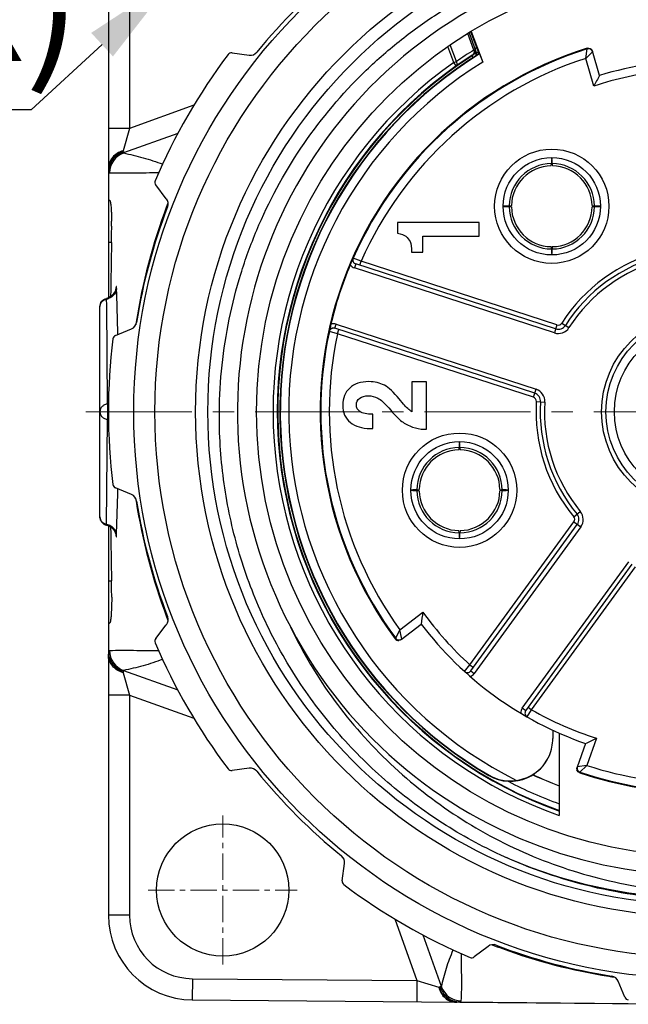
# Model space of a CAD drawing. Units: millimetres. Extents: x 11 to 1469, y 29 to 465.
# Drawn here: x 1192 to 1206, y 348 to 371 of the extents above; entities that cross this region are included whole.
import ezdxf

# ---------------------------------------------------------------- set-up
doc = ezdxf.new("R2010")
doc.units = ezdxf.units.MM
doc.header["$MEASUREMENT"] = 0
doc.linetypes.add('CENTER', pattern=[2, 1.25, -0.25, 0.25, -0.25])
doc.layers.get('0').update_dxf_attribs({"lineweight": 30})
doc.layers.add('CEN', color=1, linetype='CENTER', lineweight=15)
doc.layers.add('DIM', color=3, linetype='Continuous', lineweight=15)
doc.styles.add('Romans字体', font='romans.shx', dxfattribs={"width": 0.75})
doc.styles.get("Standard").update_dxf_attribs({"font": 'simfang_1.ttf', "width": 0.75})
doc.dimstyles.new('02$3', dxfattribs={"dimscale": 0.65, "dimtxt": 4, "dimasz": 2, "dimexe": 1, "dimexo": 1, "dimgap": 0.6, "dimtad": 1, "dimtoh": 1, "dimdsep": 46, "dimtxsty": 'Standard', "dimcen": 0, "dimclrd": 1, "dimclre": 6, "dimclrt": 4, "dimazin": 2, "dimtp": 0.01, "dimtm": 1e-09, "dimtfac": 0.7, "dimtmove": 0, "dimatfit": 0, "dimfxl": 1, "dimtolj": 1, "dimarcsym": 0})

# ---------------------------------------------------------------- blocks, each defined once
blk = doc.blocks.new('*D11')
at = {"layer": 'Defpoints', "color": 0, "transparency": 16777216}
for p in [(1197.735, 374.583), (1195.383, 372.413)]:
    blk.add_point(p, dxfattribs=at)
at = {"layer": 'DIM', "color": 1, "lineweight": -2, "transparency": 16777216}
for p, q in [((1199.407, 376.126), (1201.079, 377.668)), ((1197.735, 374.583), (1195.383, 372.413)), ((1193.711, 370.871), (1192.039, 369.328)), ((1192.039, 369.328), (1178.069, 369.328))]:
    blk.add_line(p, q, dxfattribs=at)
at = {"layer": 'DIM', "color": 1, "transparency": 16777216}
for points in [[(1199.15, 376.404), (1199.664, 375.847), (1197.735, 374.583)], [(1193.454, 371.149), (1193.968, 370.592), (1195.383, 372.413)]]:
    blk.add_solid(points, dxfattribs=at)
at = {"layer": 'DIM', "color": 4, "transparency": 16777216, "insert": (1184.859, 371.946), "char_height": 2.925, "attachment_point": 5, "style": 'Romans字体'}
blk.add_mtext('\\A1;{\\Fromans|c129;∅3.2(4X)}', dxfattribs=at)

msp = doc.modelspace()

# ---------------------------------------------------------------- linework, layer by layer
at = {"color": 7, "linetype": 'Continuous'}
for p, q in [((1193.859, 374.093), (1193.859, 364.892)), ((1194.357, 374.093), (1194.357, 368.891)), ((1202.493, 370.739), (1202.347, 371.131)), ((1202.377, 371.15), (1202.573, 370.626)), ((1202.616, 370.654), (1202.42, 371.176)), ((1202.43, 371.182), (1202.7, 370.46)), ((1202.015, 370.449), (1201.875, 370.823)), ((1202.081, 370.473), (1201.935, 370.864)), ((1196.78, 370.674), (1197.185, 370.62)), ((1202.472, 370.558), (1202.452, 370.61)), ((1202.469, 370.621), (1202.454, 370.62)), ((1202.51, 370.74), (1202.493, 370.739)), ((1202.557, 370.615), (1202.51, 370.74)), ((1202.627, 370.65), (1202.616, 370.654)), ((1202.627, 370.65), (1202.7, 370.46)), ((1205.132, 370.547), (1205.17, 370.769)), ((1205.132, 370.547), (1205.296, 370.702)), ((1205.165, 370.785), (1205.204, 370.79)), ((1205.17, 370.769), (1205.165, 370.785)), ((1205.204, 370.79), (1205.242, 370.778)), ((1205.458, 370.143), (1205.291, 370.718)), ((1202.015, 370.449), (1202.081, 370.473)), ((1202.073, 370.367), (1202.015, 370.449)), ((1205.324, 369.891), (1205.132, 370.547)), ((1195.879, 369.437), (1194.357, 368.891)), ((1194.357, 368.891), (1193.859, 368.891)), ((1194.357, 368.891), (1194.208, 368.365)), ((1195.5, 368.771), (1194.216, 368.311)), ((1194.208, 368.365), (1194.207, 368.357)), ((1204.318, 368.006), (1204.321, 368.029)), ((1204.321, 368.029), (1204.322, 368.043)), ((1204.326, 368.121), (1204.323, 368.06)), ((1204.33, 368.2), (1204.326, 368.121)), ((1204.339, 368.121), (1204.335, 368.2)), ((1204.342, 368.06), (1204.339, 368.121)), ((1204.343, 368.043), (1204.346, 368.011)), ((1204.346, 368.011), (1204.347, 368.007)), ((1193.859, 367.93), (1193.864, 367.888)), ((1193.864, 367.888), (1193.866, 367.882)), ((1193.866, 367.882), (1193.865, 367.767)), ((1193.866, 367.882), (1193.88, 367.848)), ((1193.88, 367.848), (1193.883, 367.845)), ((1193.883, 367.845), (1193.887, 367.844)), ((1193.865, 367.767), (1193.864, 367.198)), ((1195.228, 367.231), (1194.979, 367.555)), ((1193.859, 367.198), (1193.887, 367.198)), ((1203.263, 367.058), (1203.184, 367.055)), ((1203.184, 367.05), (1203.263, 367.046)), ((1203.324, 367.061), (1203.263, 367.058)), ((1203.263, 367.046), (1203.324, 367.043)), ((1203.341, 367.062), (1203.374, 367.065)), ((1203.355, 367.041), (1203.341, 367.042)), ((1203.379, 367.037), (1203.355, 367.041)), ((1203.374, 367.065), (1203.378, 367.066)), ((1205.286, 367.067), (1205.31, 367.063)), ((1205.291, 367.039), (1205.287, 367.038)), ((1205.323, 367.042), (1205.291, 367.039)), ((1205.31, 367.063), (1205.323, 367.062)), ((1205.402, 367.058), (1205.34, 367.061)), ((1205.34, 367.043), (1205.402, 367.046)), ((1205.48, 367.055), (1205.402, 367.058)), ((1205.402, 367.046), (1205.48, 367.05)), ((1200.687, 366.672), (1200.687, 366.417)), ((1202.619, 366.672), (1200.687, 366.672)), ((1202.619, 366.345), (1202.619, 366.672)), ((1193.933, 366.197), (1193.859, 366.198)), ((1201.286, 366.345), (1202.619, 366.345)), ((1201.286, 365.964), (1201.286, 366.345)), ((1201.02, 365.964), (1201.286, 365.964)), ((1204.319, 366.093), (1204.318, 366.098)), ((1204.322, 366.061), (1204.319, 366.093)), ((1204.323, 366.044), (1204.326, 365.983)), ((1204.326, 365.983), (1204.33, 365.904)), ((1204.335, 365.904), (1204.339, 365.983)), ((1204.339, 365.983), (1204.342, 366.044)), ((1204.344, 366.075), (1204.343, 366.061)), ((1204.347, 366.099), (1204.344, 366.075)), ((1199.641, 365.825), (1199.639, 365.826)), ((1199.828, 365.754), (1199.641, 365.825)), ((1199.7, 365.69), (1199.669, 365.595)), ((1204.423, 364.156), (1199.7, 365.69)), ((1199.797, 365.659), (1199.828, 365.754)), ((1204.454, 364.251), (1199.828, 365.754)), ((1204.392, 364.061), (1199.669, 365.595)), ((1194.034, 365.089), (1194.035, 365.095)), ((1194.058, 364.963), (1194.052, 365.11)), ((1193.817, 364.859), (1193.814, 364.877)), ((1193.819, 364.712), (1193.817, 364.859)), ((1194.081, 364.067), (1194.058, 364.963)), ((1193.659, 359.714), (1193.659, 364.682)), ((1193.842, 362.379), (1193.819, 364.712)), ((1204.569, 364.292), (1204.738, 364.185)), ((1194.026, 363.998), (1194.404, 364.155)), ((1194.082, 364.021), (1194.081, 364.067)), ((1199.079, 364.094), (1199.077, 364.095)), ((1199.272, 364.042), (1199.079, 364.094)), ((1199.205, 364.169), (1199.236, 364.264)), ((1203.929, 362.634), (1199.205, 364.169)), ((1199.236, 364.264), (1203.959, 362.729)), ((1199.272, 364.042), (1199.303, 364.137)), ((1204.454, 364.251), (1204.392, 364.061)), ((1203.898, 362.539), (1199.272, 364.042)), ((1201.03, 362.906), (1201.03, 362.195)), ((1201.369, 362.906), (1201.03, 362.906)), ((1201.369, 361.787), (1201.369, 362.906)), ((1203.898, 362.539), (1203.959, 362.729)), ((1200.831, 362.378), (1200.731, 362.499)), ((1203.967, 362.438), (1204.166, 362.425)), ((1193.843, 362.347), (1193.842, 362.379)), ((1193.843, 362.039), (1193.843, 362.347)), ((1193.817, 359.537), (1193.842, 362.017)), ((1193.842, 362.017), (1193.843, 362.039)), ((1200.105, 361.805), (1200.105, 362.139)), ((1200.037, 361.803), (1200.105, 361.805)), ((1201.305, 361.787), (1201.369, 361.787)), ((1202.151, 361.494), (1202.147, 361.413)), ((1202.159, 361.413), (1202.155, 361.494)), ((1202.138, 361.298), (1202.142, 361.321)), ((1202.142, 361.321), (1202.143, 361.335)), ((1202.147, 361.413), (1202.144, 361.352)), ((1202.162, 361.352), (1202.159, 361.413)), ((1202.163, 361.335), (1202.166, 361.303)), ((1202.166, 361.303), (1202.167, 361.299)), ((1194.404, 360.241), (1194.026, 360.398)), ((1194.079, 360.264), (1194.082, 360.375)), ((1201.053, 360.349), (1201.003, 360.346)), ((1201.003, 360.342), (1201.053, 360.339)), ((1201.084, 360.35), (1201.053, 360.349)), ((1201.053, 360.339), (1201.084, 360.338)), ((1201.145, 360.353), (1201.084, 360.35)), ((1201.084, 360.338), (1201.145, 360.335)), ((1201.162, 360.354), (1201.194, 360.357)), ((1201.176, 360.333), (1201.162, 360.334)), ((1201.199, 360.329), (1201.176, 360.333)), ((1201.194, 360.357), (1201.198, 360.358)), ((1203.106, 360.359), (1203.13, 360.355)), ((1203.112, 360.331), (1203.107, 360.33)), ((1203.144, 360.334), (1203.112, 360.331)), ((1203.13, 360.355), (1203.144, 360.354)), ((1203.222, 360.35), (1203.161, 360.353)), ((1203.161, 360.335), (1203.222, 360.338)), ((1203.253, 360.349), (1203.222, 360.35)), ((1203.222, 360.338), (1203.253, 360.339)), ((1203.303, 360.346), (1203.253, 360.349)), ((1203.253, 360.339), (1203.303, 360.342)), ((1194.053, 359.302), (1194.079, 360.264)), ((1204.851, 359.716), (1205.005, 359.843)), ((1193.814, 359.519), (1193.817, 359.537)), ((1193.859, 359.505), (1193.859, 350.303)), ((1193.86, 359.505), (1193.894, 359.488)), ((1193.894, 359.488), (1193.924, 359.469)), ((1202.399, 356.215), (1204.855, 359.594)), ((1202.421, 356.074), (1204.935, 359.535)), ((1205.016, 359.476), (1202.502, 356.016)), ((1204.855, 359.594), (1205.016, 359.476)), ((1194.052, 359.286), (1194.053, 359.302)), ((1202.14, 359.385), (1202.139, 359.389)), ((1202.143, 359.353), (1202.14, 359.385)), ((1202.144, 359.336), (1202.147, 359.275)), ((1202.147, 359.275), (1202.151, 359.194)), ((1202.155, 359.194), (1202.159, 359.275)), ((1202.159, 359.275), (1202.162, 359.336)), ((1202.164, 359.367), (1202.163, 359.353)), ((1202.168, 359.39), (1202.164, 359.367)), ((1203.635, 355.193), (1206.149, 358.653)), ((1203.716, 355.134), (1206.23, 358.595)), ((1203.856, 355.157), (1206.311, 358.536)), ((1193.933, 358.199), (1193.859, 358.198)), ((1193.937, 357.816), (1193.933, 357.59)), ((1200.746, 357.046), (1201.286, 357.465)), ((1193.859, 357.198), (1193.887, 357.199)), ((1193.864, 357.198), (1193.865, 356.628)), ((1194.979, 356.841), (1195.228, 357.165)), ((1200.774, 356.815), (1201.247, 357.181)), ((1200.632, 356.834), (1200.646, 356.845)), ((1200.646, 356.845), (1200.746, 357.046)), ((1200.78, 356.861), (1200.746, 357.046)), ((1200.787, 356.825), (1200.78, 356.861)), ((1193.865, 356.628), (1193.866, 356.515)), ((1200.756, 356.804), (1200.718, 356.794)), ((1193.866, 356.515), (1193.859, 356.467)), ((1202.273, 356.059), (1202.399, 356.215)), ((1202.399, 356.215), (1202.48, 356.156)), ((1194.207, 356.04), (1194.225, 356.082)), ((1194.207, 356.04), (1194.208, 356.032)), ((1194.208, 356.032), (1194.357, 355.505)), ((1194.216, 356.085), (1195.5, 355.626)), ((1202.421, 356.074), (1202.502, 356.016)), ((1194.357, 355.505), (1193.859, 355.505)), ((1194.357, 355.505), (1194.357, 350.303)), ((1194.357, 355.505), (1195.879, 354.959)), ((1203.775, 355.215), (1203.856, 355.157)), ((1203.716, 355.134), (1203.635, 355.193)), ((1203.747, 354.988), (1203.856, 355.157)), ((1204.357, 354.673), (1204.357, 354.476)), ((1204.509, 354.605), (1204.509, 352.658)), ((1205.131, 354.359), (1204.93, 353.797)), ((1205.389, 354.484), (1205.158, 353.841)), ((1205.158, 353.841), (1204.935, 353.812)), ((1205.158, 353.841), (1204.997, 353.683)), ((1197.185, 353.776), (1196.78, 353.722)), ((1202.849, 353.602), (1202.852, 353.611)), ((1204.924, 353.758), (1204.93, 353.797)), ((1204.992, 353.668), (1204.957, 353.688)), ((1204.997, 353.683), (1204.992, 353.668)), ((1199.384, 351.119), (1199.437, 351.524)), ((1194.357, 350.303), (1193.859, 350.303)), ((1200.622, 350.217), (1201.147, 348.757)), ((1201.287, 349.838), (1201.723, 348.625)), ((1202.826, 349.567), (1202.502, 349.318)), ((1195.844, 348.803), (1195.842, 348.303)), ((1195.844, 348.803), (1201.147, 348.757)), ((1201.147, 348.757), (1201.145, 348.257)), ((1201.147, 348.757), (1201.661, 348.602)), ((1206.059, 348.365), (1205.902, 348.743)), ((1201.661, 348.602), (1201.723, 348.625)), ((1201.723, 348.625), (1201.73, 348.607)), ((1195.842, 348.303), (1207.859, 348.198)), ((1202.091, 348.248), (1202.138, 348.253)), ((1202.145, 348.255), (1202.188, 348.27)), ((1202.145, 348.255), (1206.138, 348.215)), ((1202.188, 348.27), (1202.192, 348.274)), ((1202.192, 348.274), (1202.193, 348.278)), ((1206.138, 348.215), (1207.803, 348.199))]:
    msp.add_line(p, q, dxfattribs=at)
for points in [[(1194.031, 365.078), (1194.026, 365.062), (1194.017, 365.042), (1194.006, 365.019), (1193.991, 364.996), (1193.973, 364.972)], [(1194.035, 365.095), (1194.034, 365.09), (1194.031, 365.078)], [(1193.871, 364.896), (1193.84, 364.884), (1193.814, 364.877)], [(1193.927, 364.93), (1193.9, 364.912), (1193.871, 364.896)], [(1193.973, 364.972), (1193.952, 364.95), (1193.927, 364.93)], [(1193.814, 359.519), (1193.825, 359.517), (1193.86, 359.505)], [(1193.924, 359.469), (1193.951, 359.446), (1193.975, 359.422), (1193.994, 359.396), (1194.01, 359.37), (1194.022, 359.345), (1194.029, 359.325)], [(1194.029, 359.325), (1194.033, 359.31), (1194.035, 359.303), (1194.035, 359.302)]]:
    msp.add_lwpolyline(points, dxfattribs=at)
for centre, radius in [((1207.859, 362.198), 13.4), ((1207.859, 362.198), 12.9), ((1207.859, 362.198), 11.939), ((1207.859, 362.198), 11.65), ((1207.859, 362.198), 10.5), ((1204.332, 367.052), 1.35), ((1204.332, 367.052), 1.15), ((1207.859, 362.198), 2.35), ((1207.859, 362.198), 2.25), ((1207.859, 362.198), 2.05), ((1202.153, 360.344), 1.35), ((1202.153, 360.344), 1.15)]:
    msp.add_circle(centre, radius, dxfattribs=at)
for centre, radius, start, end in [((1207.859, 362.198), 10.95, 299.8316, 297), ((1207.859, 362.198), 13.5, 128.9939, 141.0061), ((1207.859, 362.198), 14, 142.9418, 157.0582), ((1196.767, 370.575), 0.1, 82.5, 142.9418), ((1197.211, 370.819), 0.2, 262.5, 321.0061), ((1207.859, 362.198), 10, 122.7299, 250.4622), ((1207.859, 362.198), 9.95, 121.802, 239.7632), ((1207.859, 362.198), 9.94, 121.7565, 239.7558), ((1207.859, 362.198), 9, 107.419, 216.581), ((1207.859, 362.198), 8.983, 107.4212, 156.1849), ((1207.779, 362.166), 9.991, 122.2044, 124.8293), ((1207.845, 362.19), 10.091, 122.0401, 124.834), ((1205.374, 366.064), 5.404, 122.5211, 122.7303), ((1207.859, 362.198), 10.1, 121.6326, 121.9212), ((1207.859, 362.198), 10, 121.7562, 122.0441), ((1205.2, 370.674), 0.1, 16.2501, 107.4214), ((1205.195, 370.69), 0.1, 50.4753, 61.8717), ((1207.859, 362.198), 10.111, 125.3103, 250.6508), ((1207.859, 362.198), 10.011, 125.3103, 250.4602), ((1207.859, 362.198), 9.74, 121.9804, 243.425), ((1207.859, 362.198), 8.783, 108.0871, 156.1185), ((1207.859, 362.198), 8.3, 73.1869, 106.8131), ((1207.859, 362.198), 8.1, 96.3794, 108.2421), ((1225.737, 359.147), 23.068, 151.5314, 152.2418), ((1194.387, 367.84), 0.5, 109.9507, 179.6183), ((1204.332, 367.052), 1.008, 90.5227, 179.4773), ((1202.94, 368.127), 1.385, 356.5224, 357.2252), ((1204.332, 367.052), 1.05, 89.6103, 90.3897), ((1205.851, 368.134), 1.512, 182.8043, 183.4481), ((1204.332, 367.052), 1.008, 0.5227, 89.4773), ((1194.322, 367.87), 0.456, 172.6243, 178.483), ((1194.332, 367.868), 0.467, 170.7593, 172.6398), ((1204.332, 367.052), 0.954, 90.8924, 179.1076), ((1204.332, 367.052), 0.954, 0.8924, 89.1076), ((1195.059, 367.616), 0.1, 157.0582, 217.5), ((1195.07, 367.109), 0.2, 338.9939, 37.5), ((1207.957, 362.25), 13.596, 158.9737, 159.3467), ((1208.111, 362.195), 13.759, 159.3592, 171.1326), ((1207.859, 362.198), 13.5, 158.9939, 171.0061), ((1204.332, 367.052), 1.05, 179.6098, 180.3902), ((1203.25, 368.571), 1.512, 272.8043, 273.4481), ((1204.332, 367.052), 1.008, 180.5227, 269.4773), ((1203.257, 365.66), 1.385, 86.5224, 87.2252), ((1204.332, 367.052), 0.954, 180.8924, 269.1076), ((1204.332, 367.052), 1.008, 270.5227, 359.4773), ((1204.332, 367.052), 0.954, 270.8924, 359.1076), ((1205.407, 368.445), 1.385, 266.5224, 267.2252), ((1205.414, 365.533), 1.512, 92.8043, 93.4481), ((1204.332, 367.052), 1.05, 359.6098, 0.3902), ((1183.537, 366.54), 10.399, 0.2194, 0.8706), ((1179.501, 366.524), 14.436, 359.2181, 0.2227), ((1399.068, 362.183), 205.173, 178.87905, 179.23572), ((1174.617, 366.576), 19.32, 358.8767, 359.2612), ((1202.813, 365.97), 1.512, 2.8043, 3.4481), ((1204.332, 367.052), 1.05, 269.6103, 270.3897), ((1205.725, 365.977), 1.385, 176.5224, 177.2252), ((1207.859, 362.198), 3.9, 104.4775, 147.5225), ((1207.102, 362.515), 8.164, 156.0731, 157.2948), ((1199.731, 365.786), 0.1, 156.1864, 252.0001), ((1199.733, 365.785), 0.1, 156.1849, 251.9999), ((1207.859, 362.198), 3.8, 104.4775, 147.5225), ((1207.859, 362.198), 3.7, 104.4775, 147.5225), ((1207.859, 362.198), 8.985, 157.2963, 166.7037), ((1199.731, 365.786), 0.2, 216.6903, 251.995), ((1193.752, 365.176), 0.324, 281.5691, 292.9448), ((1193.825, 364.682), 0.166, 167.8133, 179.9422), ((1194.328, 364.34), 0.2, 292.5, 351.0061), ((1208.174, 362.181), 13.824, 171.1128, 171.3827), ((1204.485, 364.346), 0.1, 252, 327.5225), ((1207.859, 362.198), 8.983, 167.8151, 216.5788), ((1207.144, 362.368), 8.25, 166.7115, 167.9205), ((1199.174, 364.074), 0.1, 71.9998, 167.8136), ((1199.176, 364.073), 0.1, 72.0001, 167.8151), ((1199.174, 364.074), 0.2, 72.0002, 107.3146), ((1204.485, 364.346), 0.3, 252, 327.5225), ((1204.485, 364.346), 0.2, 252, 327.5225), ((1207.859, 362.198), 14, 172.9418, 187.0582), ((1194.064, 363.906), 0.1, 112.5, 172.9418), ((1207.859, 362.198), 8.783, 167.8815, 215.9129), ((1203.867, 362.444), 0.3, 356.4775, 72), ((1203.867, 362.444), 0.1, 356.4775, 72), ((1203.867, 362.444), 0.2, 356.4775, 72), ((1207.859, 362.198), 3.9, 176.4775, 219.5225), ((1207.859, 362.198), 3.8, 176.4775, 219.5225), ((1207.859, 362.198), 3.7, 176.4775, 219.5225), ((1193.816, 362.699), 0.321, 274.729, 278.1053), ((1193.816, 361.698), 0.321, 81.8947, 85.2709), ((1202.153, 360.344), 1.008, 90.5227, 179.4773), ((1202.153, 360.344), 0.954, 90.8924, 179.1076), ((1200.76, 361.419), 1.385, 356.5224, 357.2252), ((1202.153, 360.344), 1.05, 89.6103, 90.3897), ((1203.672, 361.426), 1.512, 182.8043, 183.4481), ((1202.153, 360.344), 1.008, 0.5227, 89.4773), ((1202.153, 360.344), 0.954, 0.8924, 89.1076), ((1194.064, 360.49), 0.1, 187.0582, 247.5), ((1202.153, 360.344), 1.05, 179.6098, 180.3902), ((1201.071, 361.863), 1.512, 272.8043, 273.4481), ((1202.153, 360.344), 1.008, 180.5227, 269.4773), ((1201.078, 358.952), 1.385, 86.5224, 87.2252), ((1202.153, 360.344), 1.008, 270.5227, 359.4773), ((1203.228, 361.737), 1.385, 266.5224, 267.2252), ((1203.235, 358.825), 1.512, 92.8043, 93.4481), ((1202.153, 360.344), 1.05, 359.6098, 0.3902), ((1194.328, 360.056), 0.2, 8.9939, 67.5), ((1208.172, 362.215), 13.822, 188.6307, 188.8611), ((1202.153, 360.344), 0.954, 180.8924, 269.1076), ((1202.153, 360.344), 0.954, 270.8924, 359.1076), ((1208.148, 362.211), 13.798, 188.8579, 200.6237), ((1207.859, 362.198), 13.5, 188.9939, 201.0061), ((1204.774, 359.653), 0.1, 324, 39.5225), ((1204.774, 359.653), 0.2, 324, 39.5225), ((1204.774, 359.653), 0.3, 324, 39.5225), ((1193.752, 359.22), 0.324, 67.0549, 78.4309), ((1399.068, 362.213), 205.174, 180.76431, 181.12095), ((1200.634, 359.262), 1.512, 2.8043, 3.4481), ((1202.153, 360.344), 1.05, 269.6103, 270.3897), ((1203.545, 359.269), 1.385, 176.5224, 177.2252), ((1174.616, 357.82), 19.321, 0.7391, 1.1233), ((1178.507, 357.868), 15.43, 359.8088, 0.7498), ((1195.07, 357.287), 0.2, 322.5, 21.0061), ((1207.958, 362.147), 13.598, 200.6526, 201.0292), ((1224.116, 354.158), 23.068, 171.7582, 172.4686), ((1207.859, 362.198), 8.1, 215.7579, 227.6206), ((1207.859, 362.198), 8.3, 217.1869, 250.8131), ((1200.726, 356.905), 0.1, 216.5786, 307.7499), ((1195.059, 356.78), 0.1, 142.5, 202.9418), ((1207.859, 362.198), 14, 202.9418, 217.0582), ((1200.712, 356.894), 0.1, 216.5785, 273.4568), ((1194.322, 356.527), 0.456, 181.517, 187.3757), ((1194.332, 356.528), 0.467, 187.3602, 189.2416), ((1194.387, 356.556), 0.5, 180.3817, 250.0491), ((1202.34, 356.133), 0.1, 227.6987, 324), ((1202.34, 356.133), 0.2, 288.302, 324), ((1203.797, 355.075), 0.2, 144, 179.698), ((1203.797, 355.075), 0.1, 144, 240.3013), ((1207.859, 362.198), 8.1, 240.3794, 252.2421), ((1203.356, 354.476), 1, 336.6043, 359.9961), ((1195.189, 375.175), 23.068, 295.5314, 296.2418), ((1203.357, 354.476), 1, 278.3347, 336.6003), ((1203.353, 354.467), 1, 294.1947, 336.6002), ((1207.859, 362.198), 8.783, 252.0871, 287.9129), ((1196.767, 353.822), 0.1, 217.0582, 277.5), ((1197.211, 353.578), 0.2, 38.9939, 97.5), ((1207.859, 362.198), 13.5, 218.9939, 231.0061), ((1203.352, 354.466), 1, 239.7649, 294.3393), ((1203.355, 354.482), 1.006, 240.0097, 278.3745), ((1207.859, 362.198), 9.454, 245.1525, 249.243), ((1207.859, 362.198), 9.45, 245.1631, 249.2304), ((1205.024, 353.763), 0.0999, 182.8669, 194.1535), ((1205.029, 353.778), 0.1, 160.2501, 251.4214), ((1207.859, 362.198), 8.999, 251.4191, 288.5809), ((1207.859, 362.198), 8.983, 251.4212, 288.5788), ((1207.859, 362.198), 9.85, 242.5232, 250.114), ((1199.239, 351.55), 0.2, 352.5, 51.0061), ((1207.852, 362.181), 11.473, 246.1001, 246.8149), ((1207.859, 362.198), 11.492, 246.815, 289.3551), ((1199.483, 351.106), 0.1, 172.5, 232.9418), ((1207.859, 362.198), 14, 232.9418, 247.0582), ((1195.859, 350.303), 2, 180, 269.5), ((1195.857, 350.303), 1.5, 180.0003, 269.4997), ((1202.948, 349.409), 0.2, 68.9939, 127.5), ((1207.785, 362.149), 13.453, 248.8018, 249.9209), ((1207.859, 362.198), 13.5, 248.9939, 261.0061), ((1207.826, 362.265), 13.576, 249.9282, 260.8937), ((1202.441, 349.398), 0.1, 247.0582, 307.5), ((1207.832, 362.287), 13.598, 260.8837, 261.4908), ((1205.717, 348.667), 0.2, 22.5, 81.0061), ((1201.77, 348.777), 0.206, 237.9525, 243.1255), ((1202.2, 348.778), 0.5, 200.002, 269.2829), ((1202.163, 348.715), 0.461, 257.9019, 261.114), ((1202.162, 348.702), 0.448, 261.0963, 267.8261), ((1202.113, 348.355), 0.106, 283.4257, 287.2458), ((1206.151, 348.403), 0.1, 202.5, 262.9418)]:
    msp.add_arc(centre, radius, start, end, dxfattribs=at)
msp.add_ellipse((1196.559, 350.898), major_axis=(1.561, 0), ratio=1, dxfattribs=at)
for points, knots in [([(1196.481, 362.198), (1196.484, 362.565), (1196.527, 363.299), (1196.696, 364.389), (1196.97, 365.457), (1197.471, 366.838), (1198.346, 368.464), (1199.519, 369.889), (1200.608, 370.875), (1201.494, 371.532), (1202.439, 372.1), (1203.767, 372.73), (1205.532, 373.269), (1207.735, 373.49), (1209.938, 373.278), (1211.705, 372.745), (1213.034, 372.118), (1213.981, 371.552), (1214.867, 370.895), (1215.955, 369.909), (1217.125, 368.48), (1217.989, 366.849), (1218.478, 365.463), (1218.739, 364.392), (1218.893, 363.3), (1218.923, 362.565), (1218.92, 362.198)], [0, 0, 0, 0, 0.031264, 0.06254, 0.093807, 0.125076, 0.187542, 0.250005, 0.281274, 0.312543, 0.343812, 0.375081, 0.437543, 0.500006, 0.562468, 0.62493, 0.656198, 0.687467, 0.718736, 0.750004, 0.812465, 0.874926, 0.906195, 0.937461, 0.968737, 1, 1, 1, 1]), ([(1202.493, 370.739), (1202.501, 370.718), (1202.502, 370.67), (1202.473, 370.632), (1202.454, 370.62)], [0, 0, 0, 0, 0.511997, 1, 1, 1, 1]), ([(1202.51, 370.74), (1202.517, 370.721), (1202.519, 370.674), (1202.489, 370.634), (1202.469, 370.621)], [0, 0, 0, 0, 0.45505, 1, 1, 1, 1]), ([(1202.073, 370.367), (1202.079, 370.372), (1202.091, 370.386), (1202.097, 370.413), (1202.094, 370.444), (1202.086, 370.464), (1202.081, 370.473)], [0, 0, 0, 0, 0.210162, 0.444187, 0.709995, 1, 1, 1, 1]), ([(1194.208, 368.365), (1194.158, 368.351), (1194.065, 368.31), (1193.951, 368.212), (1193.877, 368.086), (1193.859, 367.991), (1193.859, 367.945)], [0, 0, 0, 0, 0.263159, 0.51743, 0.761967, 1, 1, 1, 1]), ([(1194.199, 368.328), (1194.116, 368.298), (1193.963, 368.196), (1193.885, 368.028), (1193.872, 367.943)], [0, 0, 0, 0, 0.505539, 1, 1, 1, 1]), ([(1194.203, 368.355), (1194.138, 368.336), (1194.017, 368.275), (1193.931, 368.169), (1193.902, 368.111)], [0, 0, 0, 0, 0.510925, 1, 1, 1, 1]), ([(1194.206, 368.356), (1194.204, 368.351), (1194.197, 368.344), (1194.198, 368.334), (1194.198, 368.33), (1194.199, 368.328)], [0, 0, 0, 0, 0.609253, 0.818875, 1, 1, 1, 1]), ([(1194.199, 368.328), (1194.199, 368.325), (1194.202, 368.321), (1194.205, 368.313), (1194.213, 368.311), (1194.218, 368.312), (1194.221, 368.312)], [0, 0, 0, 0, 0.28899, 0.511272, 0.735557, 1, 1, 1, 1]), ([(1194.206, 368.356), (1194.212, 368.347), (1194.219, 368.335), (1194.224, 368.315), (1194.221, 368.312)], [0, 0, 0, 0, 0.695394, 1, 1, 1, 1]), ([(1194.216, 368.311), (1194.371, 368.278), (1194.684, 368.206), (1194.99, 368.106), (1195.142, 368.048)], [0, 0, 0, 0, 0.493306, 1, 1, 1, 1]), ([(1193.902, 368.111), (1193.895, 368.097), (1193.871, 368.039), (1193.859, 367.976), (1193.859, 367.93)], [0, 0, 0, 0, 0.253511, 1, 1, 1, 1]), ([(1193.887, 367.844), (1194.076, 367.842), (1194.465, 367.841), (1194.854, 367.847), (1195.054, 367.85)], [0, 0, 0, 0, 0.485443, 1, 1, 1, 1]), ([(1204.347, 368.007), (1204.347, 368.007), (1204.347, 368.006), (1204.347, 368.006), (1204.347, 368.006)], [0, 0, 0, 0, 0.368634, 1, 1, 1, 1]), ([(1193.887, 367.198), (1193.891, 367.198), (1193.899, 367.184), (1193.905, 367.159), (1193.913, 367.116), (1193.92, 367.059), (1193.925, 366.986), (1193.932, 366.865), (1193.935, 366.767), (1193.936, 366.698)], [0, 0, 0, 0, 0.024504, 0.07771, 0.162212, 0.277179, 0.421016, 0.591357, 1, 1, 1, 1]), ([(1203.378, 367.066), (1203.378, 367.066), (1203.378, 367.067), (1203.379, 367.067), (1203.379, 367.067)], [0, 0, 0, 0, 0.368634, 1, 1, 1, 1]), ([(1205.287, 367.038), (1205.287, 367.038), (1205.287, 367.038), (1205.286, 367.038), (1205.286, 367.037)], [0, 0, 0, 0, 0.368634, 1, 1, 1, 1]), ([(1204.318, 366.098), (1204.318, 366.098), (1204.318, 366.098), (1204.318, 366.099), (1204.318, 366.099)], [0, 0, 0, 0, 0.368634, 1, 1, 1, 1]), ([(1194.017, 364.998), (1194.002, 364.971), (1193.961, 364.923), (1193.907, 364.89), (1193.878, 364.878)], [0, 0, 0, 0, 0.492033, 1, 1, 1, 1]), ([(1194.052, 365.11), (1194.05, 365.081), (1194.04, 365.041), (1194.022, 365.006), (1194.017, 364.998)], [0, 0, 0, 0, 0.745957, 1, 1, 1, 1]), ([(1194.052, 365.11), (1194.052, 365.117), (1194.052, 365.127), (1194.05, 365.139), (1194.05, 365.146), (1194.049, 365.15), (1194.048, 365.153), (1194.046, 365.155), (1194.044, 365.154), (1194.044, 365.151), (1194.042, 365.147), (1194.041, 365.14), (1194.038, 365.129), (1194.036, 365.11), (1194.034, 365.094), (1194.033, 365.084)], [0, 0, 0, 0, 0.182438, 0.252251, 0.307399, 0.347852, 0.3739, 0.387315, 0.399613, 0.423945, 0.462661, 0.516136, 0.584332, 0.764214, 1, 1, 1, 1]), ([(1193.659, 364.682), (1193.659, 364.726), (1193.69, 364.817), (1193.771, 364.867), (1193.814, 364.877)], [0, 0, 0, 0, 0.499638, 1, 1, 1, 1]), ([(1193.663, 364.717), (1193.67, 364.751), (1193.71, 364.819), (1193.78, 364.852), (1193.817, 364.859)], [0, 0, 0, 0, 0.486537, 1, 1, 1, 1]), ([(1193.842, 362.379), (1193.818, 362.377), (1193.77, 362.365), (1193.71, 362.325), (1193.669, 362.266), (1193.659, 362.221), (1193.659, 362.198)], [0, 0, 0, 0, 0.261024, 0.515386, 0.76079, 1, 1, 1, 1]), ([(1193.659, 362.198), (1193.659, 362.176), (1193.669, 362.13), (1193.709, 362.072), (1193.77, 362.031), (1193.818, 362.019), (1193.842, 362.017)], [0, 0, 0, 0, 0.239112, 0.48449, 0.73881, 1, 1, 1, 1]), ([(1202.886, 351.839), (1202.406, 352.074), (1201.478, 352.614), (1200.212, 353.608), (1199.098, 354.769), (1198.157, 356.075), (1197.408, 357.5), (1196.867, 359.015), (1196.543, 360.592), (1196.476, 361.663), (1196.481, 362.198)], [0, 0, 0, 0, 0.125001, 0.250001, 0.375002, 0.500002, 0.625002, 0.750001, 0.875001, 1, 1, 1, 1]), ([(1202.167, 361.299), (1202.167, 361.299), (1202.167, 361.298), (1202.167, 361.298), (1202.168, 361.298)], [0, 0, 0, 0, 0.368634, 1, 1, 1, 1]), ([(1201.198, 360.358), (1201.198, 360.358), (1201.199, 360.358), (1201.199, 360.359), (1201.199, 360.359)], [0, 0, 0, 0, 0.368634, 1, 1, 1, 1]), ([(1203.107, 360.33), (1203.107, 360.33), (1203.107, 360.33), (1203.106, 360.329), (1203.106, 360.329)], [0, 0, 0, 0, 0.368634, 1, 1, 1, 1]), ([(1193.659, 359.714), (1193.659, 359.67), (1193.69, 359.58), (1193.771, 359.529), (1193.814, 359.519)], [0, 0, 0, 0, 0.500221, 1, 1, 1, 1]), ([(1193.726, 359.579), (1193.706, 359.595), (1193.672, 359.636), (1193.659, 359.689), (1193.659, 359.714)], [0, 0, 0, 0, 0.507992, 1, 1, 1, 1]), ([(1193.817, 359.537), (1193.808, 359.539), (1193.776, 359.547), (1193.746, 359.563), (1193.726, 359.579)], [0, 0, 0, 0, 0.25361, 1, 1, 1, 1]), ([(1194.017, 359.399), (1194.002, 359.425), (1193.961, 359.473), (1193.907, 359.506), (1193.878, 359.518)], [0, 0, 0, 0, 0.492033, 1, 1, 1, 1]), ([(1194.052, 359.286), (1194.05, 359.316), (1194.04, 359.355), (1194.022, 359.39), (1194.017, 359.399)], [0, 0, 0, 0, 0.745957, 1, 1, 1, 1]), ([(1194.033, 359.311), (1194.034, 359.302), (1194.036, 359.286), (1194.039, 359.267), (1194.041, 359.255), (1194.042, 359.249), (1194.044, 359.245), (1194.045, 359.242), (1194.046, 359.241), (1194.048, 359.243), (1194.049, 359.246), (1194.05, 359.251), (1194.05, 359.257), (1194.052, 359.269), (1194.052, 359.279), (1194.052, 359.286)], [0, 0, 0, 0, 0.235244, 0.414306, 0.482132, 0.535199, 0.573492, 0.597454, 0.609556, 0.623304, 0.649899, 0.691037, 0.746824, 0.817088, 1, 1, 1, 1]), ([(1202.139, 359.389), (1202.139, 359.389), (1202.139, 359.39), (1202.138, 359.39), (1202.138, 359.39)], [0, 0, 0, 0, 0.368634, 1, 1, 1, 1]), ([(1193.933, 357.59), (1193.932, 357.535), (1193.928, 357.439), (1193.919, 357.328), (1193.91, 357.261), (1193.903, 357.228), (1193.897, 357.209), (1193.89, 357.199), (1193.887, 357.199)], [0, 0, 0, 0, 0.412693, 0.724802, 0.838194, 0.921445, 0.974264, 1, 1, 1, 1]), ([(1198.103, 357.227), (1198.387, 356.619), (1199.069, 355.451), (1200.392, 353.919), (1201.972, 352.65), (1203.753, 351.687), (1205.678, 351.058), (1207.685, 350.781), (1209.708, 350.863), (1211.027, 351.155), (1211.668, 351.356)], [0, 0, 0, 0, 0.124993, 0.249983, 0.374978, 0.499977, 0.624977, 0.749983, 0.874988, 1, 1, 1, 1]), ([(1193.902, 356.285), (1193.895, 356.299), (1193.871, 356.357), (1193.859, 356.42), (1193.859, 356.467)], [0, 0, 0, 0, 0.253509, 1, 1, 1, 1]), ([(1194.208, 356.032), (1194.158, 356.046), (1194.065, 356.087), (1193.951, 356.185), (1193.877, 356.31), (1193.859, 356.405), (1193.859, 356.451)], [0, 0, 0, 0, 0.26316, 0.517431, 0.761968, 1, 1, 1, 1]), ([(1193.887, 356.552), (1193.882, 356.552), (1193.872, 356.537), (1193.868, 356.524), (1193.866, 356.515)], [0, 0, 0, 0, 0.321211, 1, 1, 1, 1]), ([(1194.199, 356.068), (1194.116, 356.098), (1193.963, 356.201), (1193.885, 356.368), (1193.872, 356.453)], [0, 0, 0, 0, 0.505539, 1, 1, 1, 1]), ([(1195.054, 356.546), (1194.854, 356.549), (1194.465, 356.555), (1194.076, 356.554), (1193.887, 356.552)], [0, 0, 0, 0, 0.514557, 1, 1, 1, 1]), ([(1194.205, 356.04), (1194.14, 356.059), (1194.018, 356.121), (1193.931, 356.227), (1193.902, 356.285)], [0, 0, 0, 0, 0.511005, 1, 1, 1, 1]), ([(1195.142, 356.349), (1194.99, 356.29), (1194.684, 356.19), (1194.371, 356.118), (1194.216, 356.085)], [0, 0, 0, 0, 0.50669, 1, 1, 1, 1]), ([(1194.199, 356.068), (1194.198, 356.066), (1194.198, 356.062), (1194.197, 356.055), (1194.201, 356.048), (1194.205, 356.043), (1194.206, 356.04)], [0, 0, 0, 0, 0.180694, 0.389704, 0.660527, 1, 1, 1, 1]), ([(1194.221, 356.084), (1194.218, 356.084), (1194.213, 356.085), (1194.205, 356.083), (1194.202, 356.075), (1194.199, 356.071), (1194.199, 356.068)], [0, 0, 0, 0, 0.264704, 0.488863, 0.711078, 1, 1, 1, 1]), ([(1211.692, 351.281), (1210.979, 351.038), (1209.502, 350.69), (1207.229, 350.61), (1204.984, 350.975), (1203.562, 351.507), (1202.886, 351.839)], [0, 0, 0, 0, 0.250003, 0.500006, 0.75, 1, 1, 1, 1]), ([(1201.73, 348.607), (1201.76, 348.756), (1201.835, 349.054), (1201.944, 349.341), (1202.004, 349.483)], [0, 0, 0, 0, 0.49616, 1, 1, 1, 1]), ([(1202.193, 348.278), (1202.199, 348.369), (1202.212, 348.742), (1202.198, 349.115), (1202.196, 349.398)], [0, 0, 0, 0, 0.243544, 1, 1, 1, 1]), ([(1201.661, 348.602), (1201.674, 348.553), (1201.712, 348.459), (1201.806, 348.343), (1201.927, 348.268), (1202.02, 348.249), (1202.065, 348.249)], [0, 0, 0, 0, 0.266612, 0.522028, 0.765124, 1, 1, 1, 1]), ([(1201.677, 348.593), (1201.695, 348.529), (1201.754, 348.409), (1201.857, 348.321), (1201.914, 348.293)], [0, 0, 0, 0, 0.512851, 1, 1, 1, 1]), ([(1201.677, 348.593), (1201.68, 348.592), (1201.689, 348.587), (1201.7, 348.585), (1201.707, 348.587)], [0, 0, 0, 0, 0.311611, 1, 1, 1, 1]), ([(1201.707, 348.587), (1201.714, 348.588), (1201.725, 348.592), (1201.73, 348.603), (1201.73, 348.607)], [0, 0, 0, 0, 0.607626, 1, 1, 1, 1]), ([(1201.707, 348.587), (1201.736, 348.508), (1201.831, 348.362), (1201.987, 348.282), (1202.067, 348.264)], [0, 0, 0, 0, 0.506666, 1, 1, 1, 1]), ([(1201.914, 348.293), (1201.927, 348.286), (1201.983, 348.261), (1202.045, 348.249), (1202.091, 348.248)], [0, 0, 0, 0, 0.253952, 1, 1, 1, 1])]:
    msp.add_open_spline(points, degree=3, knots=knots, dxfattribs=at)
for points in [[(1205.259, 370.767), (1205.274, 370.755), (1205.285, 370.737), (1205.291, 370.718)], [(1200.687, 366.417), (1200.781, 366.398), (1200.847, 366.374), (1200.888, 366.342)], [(1200.888, 366.342), (1200.929, 366.309), (1200.961, 366.268), (1200.985, 366.217)], [(1200.985, 366.217), (1201.009, 366.166), (1201.02, 366.082), (1201.02, 365.964)], [(1200.014, 362.909), (1199.82, 362.909), (1199.668, 362.857), (1199.559, 362.755)], [(1200.377, 362.823), (1200.273, 362.88), (1200.153, 362.909), (1200.014, 362.909)], [(1199.559, 362.755), (1199.449, 362.653), (1199.394, 362.519), (1199.394, 362.353)], [(1200.731, 362.499), (1200.599, 362.659), (1200.481, 362.766), (1200.377, 362.823)], [(1199.717, 362.361), (1199.717, 362.427), (1199.744, 362.479), (1199.796, 362.516)], [(1199.796, 362.516), (1199.848, 362.555), (1199.916, 362.574), (1199.998, 362.574)], [(1199.998, 362.574), (1200.078, 362.574), (1200.153, 362.556), (1200.223, 362.52)], [(1200.223, 362.52), (1200.294, 362.484), (1200.379, 362.407), (1200.48, 362.288)], [(1199.394, 362.353), (1199.394, 362.177), (1199.455, 362.042), (1199.574, 361.946)], [(1199.802, 362.201), (1199.745, 362.24), (1199.717, 362.293), (1199.717, 362.361)], [(1200.105, 362.139), (1199.961, 362.142), (1199.859, 362.162), (1199.802, 362.201)], [(1200.48, 362.288), (1200.61, 362.133), (1200.713, 362.027), (1200.789, 361.97)], [(1201.03, 362.195), (1200.962, 362.241), (1200.895, 362.302), (1200.831, 362.378)], [(1200.789, 361.97), (1200.865, 361.913), (1200.951, 361.868), (1201.043, 361.836)], [(1199.574, 361.946), (1199.694, 361.851), (1199.848, 361.803), (1200.037, 361.803)], [(1201.043, 361.836), (1201.136, 361.803), (1201.224, 361.787), (1201.305, 361.787)], [(1204.957, 353.688), (1204.943, 353.701), (1204.931, 353.72), (1204.927, 353.739)], [(1203.763, 353.555), (1203.763, 353.555), (1203.764, 353.555), (1203.764, 353.555)]]:
    msp.add_open_spline(points, degree=3, dxfattribs=at)
at = {"layer": 'CEN', "ltscale": 2}
msp.add_line((1193.328, 362.198), (1222.39, 362.198), dxfattribs=at)
at = {"layer": 'CEN', "ltscale": 0.5}
for p, q in [((1196.559, 349.138), (1196.559, 352.658)), ((1194.799, 350.898), (1198.319, 350.898))]:
    msp.add_line(p, q, dxfattribs=at)

# ---------------------------------------------------------------- dimensions: what is measured, and where the dimension line sits
at = {"layer": 'DIM'}
dim = msp.add_diameter_dim_2p(p1=(1197.735, 374.583), p2=(1195.383, 372.413), text='{\\Fromans|c129;<>(4X)}', dimstyle='02$3', override={"dimtxt": 4.5, "dimasz": 3.5, "dimtxsty": 'Romans字体'}, dxfattribs=at)
dim.commit()
dim.dimension.update_dxf_attribs({"geometry": '*D11', "text_midpoint": (1184.859, 369.328), "dimtype": 163})

doc.saveas('drawing.dxf')
